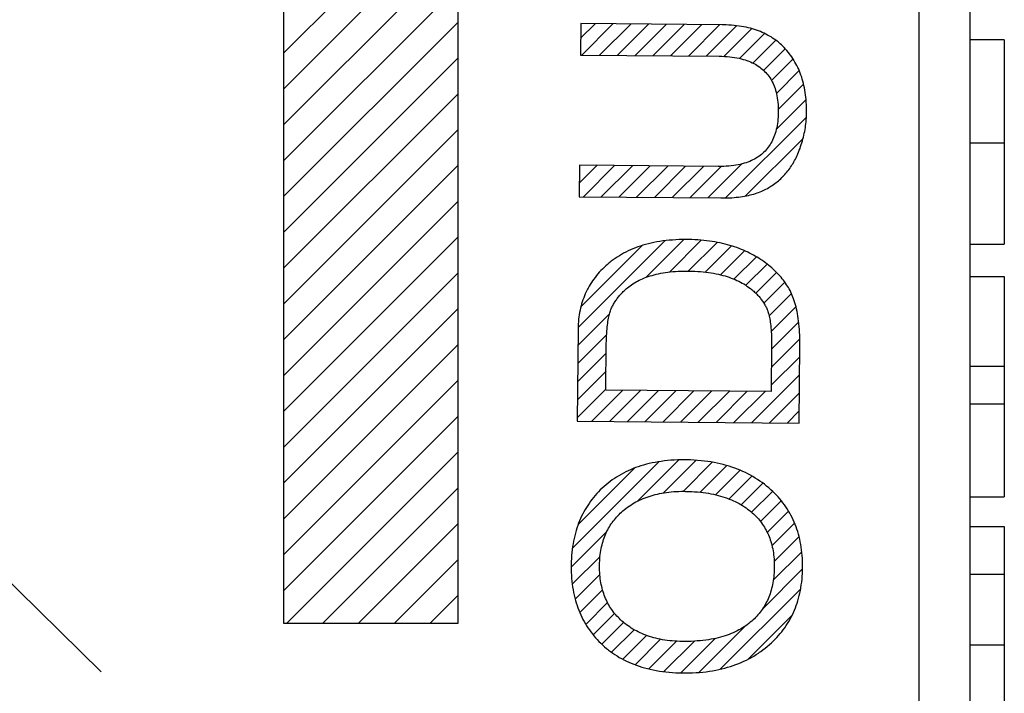
# Model space of a CAD drawing. Units: millimetres. Extents: x -85 to 22, y -25 to 53.
# Drawn here: x -54 to -48, y 3 to 7 of the extents above; entities that cross this region are included whole.
import ezdxf

# ---------------------------------------------------------------- set-up
doc = ezdxf.new("R2010")
doc.units = ezdxf.units.MM
doc.header["$LTSCALE"] = 16.335
doc.layers.get('0').update_dxf_attribs({"linetype": 'CONTINUOUS'})
for name, color, linetype in [('ASSI', 7, 'CONTINUOUS'), ('CURVE', 7, 'CONTINUOUS'), ('INTF_1', 7, 'CONTINUOUS'), ('RACCORDO', 7, 'CONTINUOUS')]:
    doc.layers.add(name, color=color, linetype=linetype)
doc.styles.get("Standard").update_dxf_attribs({"font": 'txt', "width": 0.8})
doc.dimstyles.new('DIMSTYLE_1', dxfattribs={"dimtxt": 3, "dimasz": 3, "dimexe": 1.5, "dimexo": 0.5, "dimgap": 0.75, "dimtad": 1, "dimtxsty": 'STANDARD', "dimblk": '_FILLED', "dimblk1": '_FILLED', "dimblk2": '_FILLED', "dimcen": 0.09, "dimazin": 2, "dimtfac": 1, "dimtofl": 0, "dimtmove": 0, "dimatfit": 3, "dimldrblk": '_FILLED', "dimfxl": 1, "dimtolj": 1, "dimarcsym": 0})

# ---------------------------------------------------------------- blocks, each defined once
blk = doc.blocks.new('_FILLED')
at = {"color": 0, "linetype": 'BYBLOCK'}
blk.add_solid([(0, 0), (-1, 0.3167), (-1, -0.3167)], dxfattribs=at)
blk = doc.blocks.new('*D1')
at = {"color": 7, "linetype": 'CONTINUOUS'}
for p, q in [((-73.0259, 0.5), (-73.0259, 50.2329)), ((-36.5259, 13.4264), (-36.5259, 50.2329)), ((-73.0259, 48.7329), (-54.7759, 48.7329)), ((-36.5259, 48.7329), (-54.7759, 48.7329))]:
    blk.add_line(p, q, dxfattribs=at)
at = {"color": 7, "linetype": 'CONTINUOUS', "xscale": 3, "yscale": 3, "zscale": 3, "rotation": 180}
blk.add_blockref('_FILLED', (-73.0259, 48.7329), dxfattribs=at)
at = {"color": 7, "linetype": 'CONTINUOUS', "xscale": 3, "yscale": 3, "zscale": 3}
blk.add_blockref('_FILLED', (-36.5259, 48.7329), dxfattribs=at)

msp = doc.modelspace()

# ---------------------------------------------------------------- linework, layer by layer
at = {"color": 250, "linetype": 'CONTINUOUS'}
for p, q in [((-53.6155, 3.6244), (-58.6256, 8.561)), ((-52.5449, 3.9076), (-52.5449, 8.0924)), ((-51.5259, 8.0924), (-51.5259, 3.9076)), ((-48.5259, 6.7257), (-48.3259, 6.7257)), ((-51.5259, 3.9076), (-52.5449, 3.9076))]:
    msp.add_line(p, q, dxfattribs=at)
at = {"color": 7, "linetype": 'CONTINUOUS'}
for p, q in [((-52.5449, 7.2523), (-51.7048, 8.0924)), ((-52.5449, 7.0423), (-51.5259, 8.0613)), ((-52.5449, 6.8323), (-51.5259, 7.8513)), ((-52.5449, 6.6223), (-51.5259, 7.6413)), ((-52.5449, 6.4123), (-51.5259, 7.4312)), ((-48.3259, 7.3289), (-48.5259, 7.3289)), ((-48.3259, 7.3289), (-48.3259, 6.1318)), ((-52.5449, 6.2023), (-51.5259, 7.2212)), ((-52.5449, 5.9923), (-51.5259, 7.0112)), ((-52.5449, 5.7822), (-51.5259, 6.8012)), ((-52.5449, 5.5722), (-51.5259, 6.5912)), ((-52.5449, 5.3622), (-51.5259, 6.3812)), ((-52.5449, 5.1522), (-51.5259, 6.1712)), ((-48.5259, 6.1318), (-48.3259, 6.1318)), ((-52.5449, 4.9422), (-51.5259, 5.9612)), ((-48.5259, 5.942), (-48.3259, 5.942)), ((-48.3259, 5.942), (-48.3259, 4.6495)), ((-52.5449, 4.7322), (-51.5259, 5.7512)), ((-52.5449, 4.5222), (-51.5259, 5.5412)), ((-48.5259, 5.4169), (-48.3259, 5.4169)), ((-52.5449, 4.3122), (-51.5259, 5.3311)), ((-48.5259, 5.1947), (-48.3259, 5.1947)), ((-52.5449, 4.1022), (-51.5259, 5.1211)), ((-52.5294, 3.9076), (-51.5259, 4.9111)), ((-52.3194, 3.9076), (-51.5259, 4.7011)), ((-48.5259, 4.6495), (-48.3259, 4.6495)), ((-52.1093, 3.9076), (-51.5259, 4.4911)), ((-48.5259, 4.4758), (-48.3259, 4.4758)), ((-48.3259, 4.4758), (-48.3259, 3.0863)), ((-51.8993, 3.9076), (-51.5259, 4.2811)), ((-48.5259, 4.1971), (-48.3259, 4.1971)), ((-51.6893, 3.9076), (-51.5259, 4.0711)), ((-48.5259, 3.7831), (-48.3259, 3.7831))]:
    msp.add_line(p, q, dxfattribs=at)
at = {"layer": 'ASSI', "color": 250, "linetype": 'CONTINUOUS'}
for p, q in [((-48.8233, -18.8392), (-48.8233, 18.8392)), ((-48.5259, 6.7257), (-48.3259, 6.7257))]:
    msp.add_line(p, q, dxfattribs=at)
at = {"layer": 'ASSI', "color": 7, "linetype": 'CONTINUOUS'}
for p, q in [((-48.5259, -18.8392), (-48.5259, 18.8392)), ((-48.3259, 7.3289), (-48.5259, 7.3289)), ((-48.3259, 7.3289), (-48.3259, 6.1318)), ((-48.5259, 6.1318), (-48.3259, 6.1318)), ((-48.5259, 5.942), (-48.3259, 5.942)), ((-48.3259, 5.942), (-48.3259, 4.6495)), ((-48.5259, 5.4169), (-48.3259, 5.4169)), ((-48.5259, 5.1947), (-48.3259, 5.1947)), ((-48.5259, 4.6495), (-48.3259, 4.6495)), ((-48.5259, 4.4758), (-48.3259, 4.4758)), ((-48.3259, 4.4758), (-48.3259, 3.0863)), ((-48.5259, 4.1971), (-48.3259, 4.1971)), ((-48.5259, 3.7831), (-48.3259, 3.7831))]:
    msp.add_line(p, q, dxfattribs=at)
at = {"layer": 'CURVE', "color": 250, "linetype": 'CONTINUOUS'}
for p, q in [((-50.8063, 7.4238), (-50.8079, 7.2394)), ((-49.9776, 7.4166), (-50.8063, 7.4238)), ((-50.8079, 7.2394), (-49.996, 7.2323)), ((-50.8135, 6.5934), (-50.8151, 6.4089)), ((-50.0016, 6.5863), (-50.8135, 6.5934)), ((-50.8151, 6.4089), (-49.9865, 6.4017)), ((-49.6886, 5.5432), (-49.691, 5.2677)), ((-49.5267, 5.0818), (-49.5227, 5.5397)), ((-49.691, 5.2677), (-50.6591, 5.2761)), ((-50.8266, 5.0931), (-49.5267, 5.0818))]:
    msp.add_line(p, q, dxfattribs=at)
at = {"layer": 'CURVE', "color": 7, "linetype": 'CONTINUOUS'}
for p, q in [((-50.807, 7.3378), (-50.7217, 7.4231)), ((-50.8005, 7.2393), (-50.6176, 7.4222)), ((-50.6964, 7.2384), (-50.5135, 7.4213)), ((-50.5923, 7.2375), (-50.4094, 7.4204)), ((-50.4882, 7.2366), (-50.3054, 7.4195)), ((-50.3841, 7.2357), (-50.2013, 7.4186)), ((-50.28, 7.2348), (-50.0972, 7.4176)), ((-50.1759, 7.2339), (-49.9931, 7.4167)), ((-50.0718, 7.233), (-49.8936, 7.4112)), ((-49.9684, 7.2313), (-49.8059, 7.3939)), ((-49.8755, 7.2193), (-49.7294, 7.3654)), ((-49.7975, 7.1923), (-49.6637, 7.3261)), ((-49.7354, 7.1494), (-49.6084, 7.2764)), ((-49.6891, 7.0907), (-49.5627, 7.2171)), ((-49.6606, 7.0142), (-49.5265, 7.1482)), ((-49.6498, 6.92), (-49.5008, 7.0689)), ((-49.6616, 6.8032), (-49.4865, 6.9782)), ((-49.9577, 6.402), (-49.4845, 6.8753)), ((-49.841, 6.4138), (-49.504, 6.7507)), ((-50.8144, 6.4904), (-50.7123, 6.5925)), ((-50.7911, 6.4087), (-50.6082, 6.5916)), ((-50.687, 6.4078), (-50.5041, 6.5907)), ((-50.5829, 6.4069), (-50.4, 6.5898)), ((-50.4788, 6.406), (-50.2959, 6.5889)), ((-50.3747, 6.4051), (-50.1918, 6.588)), ((-50.2706, 6.4042), (-50.0877, 6.587)), ((-50.1665, 6.4033), (-49.9831, 6.5866)), ((-50.0624, 6.4024), (-49.8632, 6.6016)), ((-49.6217, 6.528), (-49.6195, 6.5302)), ((-50.8216, 5.6431), (-50.3139, 6.1509)), ((-50.8051, 5.7647), (-50.4464, 6.1234)), ((-50.423, 5.9368), (-50.202, 6.1578)), ((-50.2869, 5.9679), (-50.1005, 6.1542)), ((-50.1762, 5.9735), (-50.0081, 6.1417)), ((-50.0773, 5.9675), (-49.9235, 6.1213)), ((-49.988, 5.9517), (-49.847, 6.0927)), ((-49.9087, 5.926), (-49.7777, 6.057)), ((-49.8396, 5.8901), (-49.715, 6.0147)), ((-49.7809, 5.8438), (-49.6592, 5.9655)), ((-49.734, 5.7857), (-49.6111, 5.9086)), ((-49.7031, 5.7116), (-49.5723, 5.8424)), ((-50.8227, 5.537), (-50.6377, 5.7221)), ((-49.6908, 5.6189), (-49.5457, 5.764)), ((-49.6888, 5.5158), (-49.5295, 5.6752)), ((-50.8237, 5.4311), (-50.6548, 5.5999)), ((-49.6898, 5.4099), (-49.523, 5.5766)), ((-50.8246, 5.3251), (-50.6572, 5.4925)), ((-49.6907, 5.304), (-49.5233, 5.4714)), ((-50.8255, 5.2192), (-50.6581, 5.3866)), ((-49.8055, 5.0842), (-49.5242, 5.3654)), ((-50.8264, 5.1133), (-50.6591, 5.2807)), ((-50.7424, 5.0924), (-50.5595, 5.2752)), ((-50.6383, 5.0915), (-50.4554, 5.2743)), ((-50.5342, 5.0905), (-50.3513, 5.2734)), ((-50.4301, 5.0896), (-50.2472, 5.2725)), ((-50.326, 5.0887), (-50.1431, 5.2716)), ((-50.2219, 5.0878), (-50.039, 5.2707)), ((-50.1178, 5.0869), (-49.9349, 5.2698)), ((-50.0137, 5.086), (-49.8308, 5.2689)), ((-49.9096, 5.0851), (-49.7267, 5.268)), ((-49.7014, 5.0833), (-49.5252, 5.2595)), ((-49.5973, 5.0824), (-49.5261, 5.1536)), ((-50.855, 4.3496), (-50.3491, 4.8556)), ((-50.4763, 4.6234), (-50.2336, 4.8661)), ((-50.3212, 4.6735), (-50.1302, 4.8645)), ((-50.2073, 4.6823), (-50.0367, 4.853)), ((-50.8208, 4.4889), (-50.4916, 4.8181)), ((-50.1073, 4.6774), (-49.9512, 4.8334)), ((-50.0172, 4.6625), (-49.8735, 4.8061)), ((-49.937, 4.6377), (-49.8033, 4.7713)), ((-49.8663, 4.6033), (-49.7397, 4.7299)), ((-49.8052, 4.5595), (-49.6828, 4.6818)), ((-49.754, 4.5057), (-49.6322, 4.6274)), ((-49.7137, 4.4409), (-49.5888, 4.5658)), ((-50.8622, 4.2374), (-50.6536, 4.4461)), ((-49.6864, 4.3632), (-49.5539, 4.4958)), ((-49.6734, 4.2712), (-49.5274, 4.4172)), ((-49.6787, 4.1609), (-49.5116, 4.328)), ((-50.8557, 4.139), (-50.6932, 4.3015)), ((-49.7423, 3.9923), (-49.5069, 4.2277)), ((-50.8386, 4.051), (-50.6943, 4.1954)), ((-50.8121, 3.9725), (-50.6787, 4.106)), ((-49.9895, 3.6401), (-49.5181, 4.1115)), ((-50.7769, 3.9027), (-50.6492, 4.0305)), ((-50.7334, 3.8413), (-50.6076, 3.967)), ((-49.8256, 3.699), (-49.5687, 3.9559)), ((-50.683, 3.7867), (-50.5551, 3.9146)), ((-50.6254, 3.7393), (-50.4931, 3.8716)), ((-50.1129, 3.6217), (-49.8405, 3.8942)), ((-50.5606, 3.6991), (-50.4213, 3.8383)), ((-50.4883, 3.6663), (-50.3392, 3.8154)), ((-50.2208, 3.6188), (-50.0197, 3.8199)), ((-50.4076, 3.642), (-50.2456, 3.804)), ((-50.319, 3.6257), (-50.1401, 3.8045))]:
    msp.add_line(p, q, dxfattribs=at)
at = {"layer": 'CURVE', "color": 250, "linetype": 'CONTINUOUS'}
for points in [[(-49.6066, 7.2746), (-49.6142, 7.2828), (-49.622, 7.2907), (-49.63, 7.2984), (-49.6382, 7.3058), (-49.6466, 7.313), (-49.6509, 7.3165), (-49.6552, 7.3199), (-49.664, 7.3266), (-49.6731, 7.3331), (-49.6823, 7.3394), (-49.6918, 7.3454), (-49.7015, 7.3511), (-49.7115, 7.3567), (-49.7217, 7.362), (-49.7321, 7.3671), (-49.7428, 7.3719), (-49.7537, 7.3766), (-49.7649, 7.381), (-49.7764, 7.3851), (-49.7881, 7.389), (-49.8002, 7.3927), (-49.8125, 7.3961), (-49.8252, 7.3993), (-49.8381, 7.4022), (-49.8514, 7.4049), (-49.865, 7.4073), (-49.8789, 7.4095), (-49.8932, 7.4113), (-49.9078, 7.413), (-49.9228, 7.4143), (-49.9381, 7.4153), (-49.9538, 7.4161), (-49.97, 7.4165), (-49.9776, 7.4166)], [(-49.4834, 6.9048), (-49.4834, 6.9169), (-49.4837, 6.9327), (-49.4842, 6.9482), (-49.4851, 6.9633), (-49.4862, 6.9781), (-49.4876, 6.9926), (-49.4893, 7.0068), (-49.4912, 7.0207), (-49.4935, 7.0343), (-49.496, 7.0477), (-49.4987, 7.0607), (-49.5018, 7.0735), (-49.505, 7.086), (-49.5086, 7.0983), (-49.5123, 7.1104), (-49.5164, 7.1222), (-49.5207, 7.1338), (-49.5252, 7.1451), (-49.5299, 7.1562), (-49.535, 7.1672), (-49.5402, 7.1779), (-49.5457, 7.1884), (-49.5515, 7.1987), (-49.5575, 7.2088), (-49.5637, 7.2187), (-49.5702, 7.2285), (-49.577, 7.2381), (-49.584, 7.2475), (-49.5913, 7.2567), (-49.5988, 7.2657), (-49.6066, 7.2746)], [(-49.996, 7.2323), (-49.9795, 7.232), (-49.9635, 7.2313), (-49.9481, 7.2303), (-49.9333, 7.2289), (-49.919, 7.2272), (-49.9052, 7.2252), (-49.892, 7.2229), (-49.8792, 7.2203), (-49.8669, 7.2174), (-49.855, 7.2143), (-49.8436, 7.2109), (-49.8326, 7.2072), (-49.822, 7.2033), (-49.8118, 7.1991), (-49.802, 7.1947), (-49.7926, 7.19), (-49.7835, 7.1851), (-49.7748, 7.18), (-49.7664, 7.1746), (-49.7583, 7.1689), (-49.7506, 7.1631), (-49.7431, 7.157), (-49.736, 7.1506), (-49.7291, 7.144), (-49.7225, 7.1372), (-49.7163, 7.1301), (-49.7103, 7.1228), (-49.7045, 7.1151), (-49.6991, 7.1072), (-49.6939, 7.0991), (-49.689, 7.0906), (-49.6843, 7.0819), (-49.6799, 7.0728), (-49.6758, 7.0634), (-49.672, 7.0538), (-49.6684, 7.0437), (-49.6652, 7.0333), (-49.6622, 7.0226), (-49.6595, 7.0114), (-49.6571, 6.9999), (-49.655, 6.988), (-49.6532, 6.9757), (-49.6517, 6.9629), (-49.6506, 6.9497), (-49.6498, 6.936), (-49.6494, 6.9218), (-49.6493, 6.9071)], [(-49.6493, 6.9071), (-49.6497, 6.8923), (-49.6503, 6.878), (-49.6514, 6.8643), (-49.6527, 6.8509), (-49.6544, 6.8381), (-49.6564, 6.8257), (-49.6587, 6.8137), (-49.6613, 6.8022), (-49.6642, 6.791), (-49.6674, 6.7802), (-49.6709, 6.7698), (-49.6746, 6.7598), (-49.6786, 6.7501), (-49.6829, 6.7408), (-49.6874, 6.7317), (-49.6922, 6.723), (-49.6973, 6.7146), (-49.7026, 6.7065), (-49.7082, 6.6987), (-49.714, 6.6911), (-49.7202, 6.6839), (-49.7266, 6.6769), (-49.7333, 6.6701), (-49.7402, 6.6636), (-49.7475, 6.6574), (-49.755, 6.6514), (-49.7629, 6.6456), (-49.771, 6.6401), (-49.7795, 6.6349), (-49.7883, 6.6299), (-49.7975, 6.6251), (-49.807, 6.6206), (-49.8168, 6.6164), (-49.8271, 6.6123), (-49.8377, 6.6086), (-49.8488, 6.6051), (-49.8603, 6.6019), (-49.8722, 6.5989), (-49.8845, 6.5963), (-49.8973, 6.5939), (-49.9106, 6.5918), (-49.9245, 6.5901), (-49.9388, 6.5886), (-49.9536, 6.5875), (-49.969, 6.5867), (-49.985, 6.5863), (-50.0016, 6.5863)], [(-49.5372, 6.6548), (-49.535, 6.6598), (-49.5305, 6.6707), (-49.5262, 6.6816), (-49.5221, 6.6926), (-49.5182, 6.7036), (-49.5146, 6.7146), (-49.5111, 6.7256), (-49.5078, 6.7366), (-49.5048, 6.7477), (-49.5019, 6.7588), (-49.4993, 6.7698), (-49.4968, 6.781), (-49.4946, 6.7921), (-49.4926, 6.8033), (-49.4908, 6.8144), (-49.4891, 6.8257), (-49.4877, 6.8369), (-49.4865, 6.8481), (-49.4855, 6.8594), (-49.4847, 6.8707), (-49.4841, 6.8821), (-49.4836, 6.8934), (-49.4834, 6.9048)], [(-49.6981, 6.4669), (-49.6926, 6.4704), (-49.6849, 6.4755), (-49.6772, 6.4808), (-49.6698, 6.4862), (-49.6625, 6.4917), (-49.6554, 6.4973), (-49.6485, 6.5031), (-49.6417, 6.5089), (-49.6351, 6.5149), (-49.6287, 6.521), (-49.6224, 6.5273), (-49.6162, 6.5336), (-49.6102, 6.5401), (-49.6043, 6.5468), (-49.5986, 6.5535), (-49.5931, 6.5604), (-49.5876, 6.5675), (-49.5824, 6.5747), (-49.5772, 6.582), (-49.5722, 6.5894), (-49.5674, 6.5971), (-49.5626, 6.6048), (-49.5581, 6.6127), (-49.5536, 6.6208), (-49.5493, 6.6291), (-49.5451, 6.6375), (-49.5411, 6.646), (-49.5372, 6.6548)], [(-49.9865, 6.4017), (-49.9779, 6.4017), (-49.9632, 6.4018), (-49.9488, 6.4021), (-49.9349, 6.4027), (-49.9213, 6.4035), (-49.908, 6.4045), (-49.8951, 6.4057), (-49.8826, 6.4071), (-49.8703, 6.4087), (-49.8584, 6.4105), (-49.8468, 6.4125), (-49.8356, 6.4146), (-49.8246, 6.417), (-49.8139, 6.4195), (-49.8035, 6.4222), (-49.7933, 6.425), (-49.7835, 6.4281), (-49.7738, 6.4312), (-49.7645, 6.4346), (-49.7554, 6.4381), (-49.7465, 6.4418), (-49.7379, 6.4456), (-49.7295, 6.4495), (-49.7213, 6.4537), (-49.7134, 6.4579), (-49.7056, 6.4624), (-49.6981, 6.4669)], [(-50.1845, 6.1581), (-50.1886, 6.1581), (-50.2094, 6.158), (-50.2298, 6.1576), (-50.2497, 6.1567), (-50.2692, 6.1555), (-50.2882, 6.1539), (-50.3068, 6.152), (-50.325, 6.1498), (-50.3429, 6.1472), (-50.3603, 6.1443), (-50.3773, 6.141), (-50.394, 6.1374), (-50.4102, 6.1336), (-50.4262, 6.1294), (-50.4418, 6.1249), (-50.457, 6.1201), (-50.4719, 6.115), (-50.4865, 6.1096), (-50.5008, 6.1039), (-50.5148, 6.0979), (-50.5284, 6.0916), (-50.5418, 6.085), (-50.5549, 6.0782), (-50.5677, 6.071), (-50.5802, 6.0636), (-50.5924, 6.0558), (-50.6044, 6.0478), (-50.6162, 6.0395), (-50.6276, 6.0309), (-50.6333, 6.0265), (-50.6389, 6.022), (-50.6498, 6.0128)], [(-49.8286, 6.0844), (-49.8407, 6.09), (-49.853, 6.0955), (-49.8656, 6.1008), (-49.8784, 6.1058), (-49.8915, 6.1107), (-49.9048, 6.1153), (-49.9184, 6.1197), (-49.9322, 6.1239), (-49.9463, 6.1279), (-49.9607, 6.1316), (-49.9754, 6.1351), (-49.9903, 6.1384), (-50.0055, 6.1414), (-50.0211, 6.1442), (-50.0369, 6.1468), (-50.053, 6.1491), (-50.0694, 6.1511), (-50.0861, 6.1529), (-50.1032, 6.1545), (-50.1205, 6.1557), (-50.1382, 6.1568), (-50.1562, 6.1575), (-50.1746, 6.1579), (-50.1845, 6.1581)], [(-49.6005, 5.8937), (-49.6066, 5.9026), (-49.613, 5.9114), (-49.6195, 5.9201), (-49.6262, 5.9286), (-49.6331, 5.937), (-49.6402, 5.9452), (-49.6476, 5.9534), (-49.6551, 5.9614), (-49.6628, 5.9693), (-49.6708, 5.977), (-49.679, 5.9847), (-49.6874, 5.9922), (-49.696, 5.9996), (-49.7048, 6.0069), (-49.7139, 6.0141), (-49.7232, 6.0211), (-49.7328, 6.0281), (-49.7426, 6.0349), (-49.7526, 6.0416), (-49.7629, 6.0482), (-49.7735, 6.0546), (-49.7843, 6.061), (-49.7954, 6.0672), (-49.8067, 6.0733), (-49.8183, 6.0793), (-49.8286, 6.0844)], [(-50.6498, 6.0128), (-50.6601, 6.0037), (-50.67, 5.9945), (-50.6795, 5.9852), (-50.6887, 5.9758), (-50.6976, 5.9662), (-50.7061, 5.9565), (-50.7143, 5.9466), (-50.7222, 5.9366), (-50.7298, 5.9265), (-50.7371, 5.9163), (-50.744, 5.9059), (-50.7507, 5.8953), (-50.757, 5.8846), (-50.7631, 5.8738), (-50.766, 5.8683), (-50.7689, 5.8628), (-50.7743, 5.8516), (-50.7795, 5.8403), (-50.7844, 5.8288), (-50.789, 5.8172), (-50.7933, 5.8054), (-50.7973, 5.7934), (-50.801, 5.7812), (-50.8044, 5.7689), (-50.8075, 5.7564), (-50.8103, 5.7436), (-50.8129, 5.7307), (-50.8151, 5.7176), (-50.817, 5.7043), (-50.8186, 5.6908), (-50.8199, 5.677), (-50.8209, 5.663), (-50.8215, 5.6488), (-50.8219, 5.6344), (-50.8266, 5.0931)], [(-50.5329, 5.8751), (-50.5252, 5.8813), (-50.5172, 5.8873), (-50.5089, 5.8931), (-50.5004, 5.8988), (-50.4916, 5.9042), (-50.4826, 5.9095), (-50.4733, 5.9146), (-50.4637, 5.9195), (-50.4538, 5.9242), (-50.4437, 5.9287), (-50.4332, 5.933), (-50.4225, 5.9372), (-50.4114, 5.9411), (-50.4, 5.9448), (-50.3883, 5.9484), (-50.3762, 5.9517), (-50.3638, 5.9548), (-50.3511, 5.9577), (-50.3379, 5.9604), (-50.3245, 5.9628), (-50.3106, 5.965), (-50.2963, 5.967), (-50.2817, 5.9687), (-50.2666, 5.9702), (-50.2512, 5.9714), (-50.2353, 5.9724), (-50.219, 5.9731), (-50.2022, 5.9735), (-50.185, 5.9736), (-50.1773, 5.9736)], [(-50.1773, 5.9736), (-50.1732, 5.9735), (-50.1553, 5.9731), (-50.138, 5.9725), (-50.121, 5.9715), (-50.1045, 5.9703), (-50.0884, 5.9689), (-50.0727, 5.9671), (-50.0574, 5.9652), (-50.0426, 5.9629), (-50.0281, 5.9605), (-50.014, 5.9578), (-50.0002, 5.9548), (-49.9868, 5.9517), (-49.9738, 5.9483), (-49.9611, 5.9447), (-49.9488, 5.9409), (-49.9367, 5.9369), (-49.925, 5.9327), (-49.9136, 5.9283), (-49.9025, 5.9237), (-49.8918, 5.9188), (-49.8813, 5.9138), (-49.871, 5.9086), (-49.8611, 5.9032), (-49.8514, 5.8977), (-49.842, 5.8919), (-49.8329, 5.8859), (-49.824, 5.8798), (-49.8154, 5.8734)], [(-49.5227, 5.5397), (-49.5227, 5.5593), (-49.523, 5.5784), (-49.5235, 5.5968), (-49.5243, 5.6146), (-49.5254, 5.6318), (-49.5267, 5.6485), (-49.5282, 5.6646), (-49.53, 5.6801), (-49.532, 5.6952), (-49.5342, 5.7097), (-49.5367, 5.7238), (-49.5393, 5.7374), (-49.5422, 5.7505), (-49.5452, 5.7632), (-49.5484, 5.7754), (-49.5518, 5.7873), (-49.5554, 5.7987), (-49.5592, 5.8098), (-49.5631, 5.8205), (-49.5672, 5.8308), (-49.5715, 5.8407), (-49.5759, 5.8504), (-49.5805, 5.8597), (-49.5853, 5.8686), (-49.5902, 5.8773), (-49.5953, 5.8856), (-49.6005, 5.8937)], [(-50.6229, 5.7629), (-50.6201, 5.7684), (-50.6172, 5.7739), (-50.6142, 5.7793), (-50.6111, 5.7846), (-50.6079, 5.7899), (-50.6046, 5.7951), (-50.6012, 5.8003), (-50.5977, 5.8054), (-50.5942, 5.8104), (-50.5905, 5.8154), (-50.5867, 5.8203), (-50.5828, 5.8252), (-50.5788, 5.83), (-50.5747, 5.8348), (-50.5705, 5.8395), (-50.5662, 5.8441), (-50.5619, 5.8486), (-50.5574, 5.8532), (-50.5528, 5.8576), (-50.5481, 5.862), (-50.5433, 5.8663), (-50.5384, 5.8705), (-50.5334, 5.8747), (-50.5329, 5.8751)], [(-49.8154, 5.8734), (-49.8125, 5.8712), (-49.8074, 5.8672), (-49.8023, 5.8631), (-49.7974, 5.8589), (-49.7926, 5.8547), (-49.7879, 5.8505), (-49.7834, 5.8461), (-49.7789, 5.8418), (-49.7745, 5.8373), (-49.7703, 5.8329), (-49.7661, 5.8283), (-49.7621, 5.8237), (-49.7581, 5.8191), (-49.7543, 5.8144), (-49.7506, 5.8096), (-49.7469, 5.8048), (-49.7434, 5.7999), (-49.7399, 5.7949), (-49.7366, 5.7899), (-49.7333, 5.7848), (-49.7302, 5.7797), (-49.7286, 5.7771), (-49.7271, 5.7744), (-49.7242, 5.7692), (-49.7213, 5.7638)], [(-50.6591, 5.2761), (-50.6567, 5.548), (-50.6563, 5.5642), (-50.6558, 5.5797), (-50.6552, 5.5943), (-50.6544, 5.6083), (-50.6534, 5.6215), (-50.6524, 5.6341), (-50.6512, 5.646), (-50.6499, 5.6573), (-50.6485, 5.668), (-50.647, 5.6781), (-50.6454, 5.6877), (-50.6437, 5.6968), (-50.6419, 5.7053), (-50.64, 5.7134), (-50.6381, 5.721), (-50.6361, 5.7282), (-50.634, 5.7349), (-50.6319, 5.7412), (-50.6297, 5.7472), (-50.6275, 5.7528), (-50.6252, 5.758), (-50.6229, 5.7629)], [(-49.7213, 5.7638), (-49.719, 5.7592), (-49.7167, 5.7543), (-49.7145, 5.749), (-49.7123, 5.7434), (-49.7102, 5.7374), (-49.7082, 5.731), (-49.7062, 5.7243), (-49.7043, 5.717), (-49.7025, 5.7094), (-49.7008, 5.7012), (-49.6991, 5.6926), (-49.6976, 5.6835), (-49.6961, 5.6738), (-49.6948, 5.6636), (-49.6935, 5.6528), (-49.6924, 5.6415), (-49.6914, 5.6295), (-49.6906, 5.6168), (-49.6899, 5.6035), (-49.6893, 5.5895), (-49.6889, 5.5748), (-49.6887, 5.5594), (-49.6886, 5.5432)], [(-50.1931, 4.8669), (-50.1963, 4.8669), (-50.2174, 4.8669), (-50.238, 4.8664), (-50.2582, 4.8655), (-50.2779, 4.8642), (-50.2972, 4.8626), (-50.3161, 4.8606), (-50.3346, 4.8582), (-50.3527, 4.8555), (-50.3705, 4.8524), (-50.3878, 4.8489), (-50.4048, 4.8451), (-50.4215, 4.841), (-50.4378, 4.8366), (-50.4538, 4.8318), (-50.4694, 4.8267), (-50.4847, 4.8212), (-50.4997, 4.8154), (-50.5144, 4.8094), (-50.5288, 4.803), (-50.5429, 4.7962), (-50.5568, 4.7892), (-50.5703, 4.7818), (-50.5836, 4.7741), (-50.5967, 4.7661), (-50.6094, 4.7578), (-50.622, 4.7491), (-50.6342, 4.7401), (-50.6463, 4.7308), (-50.658, 4.7212), (-50.6696, 4.7112), (-50.6809, 4.7008)], [(-49.6934, 4.6922), (-49.7056, 4.703), (-49.7181, 4.7135), (-49.7309, 4.7236), (-49.7439, 4.7333), (-49.7571, 4.7428), (-49.7706, 4.7518), (-49.7844, 4.7606), (-49.7984, 4.769), (-49.8126, 4.7771), (-49.8272, 4.7848), (-49.842, 4.7922), (-49.8571, 4.7993), (-49.8725, 4.806), (-49.8882, 4.8124), (-49.9042, 4.8185), (-49.9204, 4.8242), (-49.937, 4.8296), (-49.954, 4.8346), (-49.9712, 4.8393), (-49.9888, 4.8437), (-50.0067, 4.8477), (-50.0249, 4.8513), (-50.0435, 4.8546), (-50.0625, 4.8575), (-50.0818, 4.86), (-50.1015, 4.8621), (-50.1216, 4.8639), (-50.1421, 4.8653), (-50.163, 4.8662), (-50.1843, 4.8668), (-50.1931, 4.8669)], [(-50.6809, 4.7008), (-50.6917, 4.6905), (-50.7021, 4.6799), (-50.7122, 4.6691), (-50.7219, 4.6581), (-50.7313, 4.6469), (-50.7404, 4.6355), (-50.7491, 4.6239), (-50.7576, 4.6121), (-50.7656, 4.6), (-50.7734, 4.5878), (-50.7809, 4.5753), (-50.788, 4.5626), (-50.7948, 4.5497), (-50.8013, 4.5365), (-50.8074, 4.5231), (-50.8133, 4.5095), (-50.8188, 4.4956), (-50.824, 4.4814), (-50.8289, 4.467), (-50.8335, 4.4523), (-50.8378, 4.4374), (-50.8417, 4.4221), (-50.8453, 4.4066), (-50.8486, 4.3908), (-50.8515, 4.3746), (-50.8541, 4.3582), (-50.8563, 4.3415), (-50.8582, 4.3244), (-50.8598, 4.307), (-50.8609, 4.2892), (-50.8617, 4.2711), (-50.8622, 4.2526), (-50.8622, 4.245)], [(-50.5592, 4.5681), (-50.5503, 4.5754), (-50.5413, 4.5825), (-50.5321, 4.5893), (-50.5227, 4.5959), (-50.5132, 4.6023), (-50.5034, 4.6084), (-50.4934, 4.6143), (-50.4833, 4.62), (-50.4729, 4.6254), (-50.4624, 4.6306), (-50.4516, 4.6355), (-50.4406, 4.6403), (-50.4294, 4.6447), (-50.4179, 4.649), (-50.4063, 4.653), (-50.3944, 4.6568), (-50.3822, 4.6603), (-50.3699, 4.6636), (-50.3572, 4.6666), (-50.3443, 4.6694), (-50.3312, 4.6719), (-50.3177, 4.6742), (-50.304, 4.6762), (-50.2901, 4.6779), (-50.2758, 4.6794), (-50.2612, 4.6806), (-50.2464, 4.6815), (-50.2312, 4.6821), (-50.2157, 4.6825), (-50.1999, 4.6825)], [(-50.1999, 4.6825), (-50.1923, 4.6824), (-50.1742, 4.682), (-50.1565, 4.6813), (-50.1392, 4.6803), (-50.1223, 4.6789), (-50.1058, 4.6773), (-50.0897, 4.6754), (-50.074, 4.6733), (-50.0586, 4.6708), (-50.0437, 4.6681), (-50.0291, 4.6651), (-50.0148, 4.6619), (-50.0009, 4.6585), (-49.9873, 4.6547), (-49.9741, 4.6508), (-49.9612, 4.6466), (-49.9485, 4.6422), (-49.9362, 4.6375), (-49.9242, 4.6326), (-49.9125, 4.6275), (-49.9011, 4.6222), (-49.89, 4.6166), (-49.8791, 4.6108), (-49.8685, 4.6048), (-49.8582, 4.5986), (-49.8481, 4.5921), (-49.8383, 4.5855), (-49.8287, 4.5786), (-49.8194, 4.5715), (-49.8103, 4.5641)], [(-49.5067, 4.2361), (-49.5068, 4.2539), (-49.5072, 4.2716), (-49.508, 4.2891), (-49.5092, 4.3061), (-49.5107, 4.3229), (-49.5126, 4.3394), (-49.5149, 4.3556), (-49.5175, 4.3715), (-49.5204, 4.3871), (-49.5238, 4.4024), (-49.5274, 4.4174), (-49.5314, 4.4322), (-49.5357, 4.4468), (-49.5404, 4.4611), (-49.5454, 4.4751), (-49.5507, 4.4889), (-49.5564, 4.5025), (-49.5623, 4.5159), (-49.5687, 4.529), (-49.5753, 4.5419), (-49.5823, 4.5547), (-49.5896, 4.5672), (-49.5973, 4.5795), (-49.6053, 4.5916), (-49.6137, 4.6035), (-49.6224, 4.6153), (-49.6314, 4.6268), (-49.6408, 4.6382), (-49.6506, 4.6493), (-49.6607, 4.6603), (-49.6712, 4.6711), (-49.6821, 4.6818), (-49.6934, 4.6922)], [(-50.6963, 4.2473), (-50.6963, 4.2501), (-50.696, 4.2631), (-50.6954, 4.2758), (-50.6946, 4.2882), (-50.6935, 4.3004), (-50.6921, 4.3124), (-50.6905, 4.3241), (-50.6886, 4.3356), (-50.6866, 4.3469), (-50.6842, 4.3579), (-50.6817, 4.3687), (-50.6789, 4.3793), (-50.6758, 4.3897), (-50.6726, 4.3999), (-50.6691, 4.41), (-50.6653, 4.4198), (-50.6614, 4.4294), (-50.6572, 4.4389), (-50.6528, 4.4482), (-50.6482, 4.4573), (-50.6434, 4.4662), (-50.6383, 4.475), (-50.633, 4.4836), (-50.6275, 4.492), (-50.6246, 4.4962), (-50.6217, 4.5003), (-50.6157, 4.5084), (-50.6095, 4.5164), (-50.603, 4.5242), (-50.5964, 4.5319), (-50.5894, 4.5394), (-50.5822, 4.5468), (-50.5748, 4.554), (-50.5671, 4.5611), (-50.5592, 4.5681)], [(-49.8103, 4.5641), (-49.8023, 4.5572), (-49.7945, 4.5502), (-49.7869, 4.543), (-49.7797, 4.5357), (-49.7726, 4.5283), (-49.7659, 4.5207), (-49.7593, 4.5129), (-49.7531, 4.505), (-49.747, 4.497), (-49.7412, 4.4888), (-49.7356, 4.4804), (-49.7303, 4.4719), (-49.7252, 4.4632), (-49.7204, 4.4544), (-49.7157, 4.4454), (-49.7113, 4.4362), (-49.7071, 4.4268), (-49.7032, 4.4173), (-49.6995, 4.4075), (-49.696, 4.3976), (-49.6927, 4.3875), (-49.6897, 4.3771), (-49.6869, 4.3666), (-49.6844, 4.3559), (-49.6821, 4.3449), (-49.68, 4.3337), (-49.6782, 4.3222), (-49.6766, 4.3106), (-49.6753, 4.2987), (-49.6742, 4.2865), (-49.6734, 4.2741), (-49.6729, 4.2614), (-49.6726, 4.2484), (-49.6726, 4.2375)], [(-50.8622, 4.245), (-50.8621, 4.2263), (-50.8617, 4.208), (-50.8608, 4.1901), (-50.8596, 4.1725), (-50.858, 4.1553), (-50.856, 4.1384), (-50.8537, 4.1218), (-50.8511, 4.1055), (-50.8481, 4.0895), (-50.8447, 4.0739), (-50.8411, 4.0585), (-50.8371, 4.0434), (-50.8328, 4.0286), (-50.8281, 4.014), (-50.8232, 3.9998), (-50.8179, 3.9857), (-50.8123, 3.972), (-50.8063, 3.9584), (-50.8001, 3.9451), (-50.7935, 3.9321), (-50.7866, 3.9192), (-50.7794, 3.9066), (-50.7718, 3.8942), (-50.7679, 3.8881), (-50.764, 3.882), (-50.7558, 3.8701), (-50.7472, 3.8583), (-50.7384, 3.8467), (-50.7292, 3.8354), (-50.7196, 3.8242), (-50.7097, 3.8132), (-50.6994, 3.8024), (-50.6888, 3.7918)], [(-50.5648, 3.9225), (-50.5726, 3.9295), (-50.5801, 3.9368), (-50.5874, 3.9441), (-50.5945, 3.9516), (-50.6012, 3.9592), (-50.6078, 3.967), (-50.6141, 3.975), (-50.6202, 3.9831), (-50.626, 3.9913), (-50.6316, 3.9997), (-50.637, 4.0083), (-50.6422, 4.017), (-50.6471, 4.0259), (-50.6518, 4.035), (-50.6563, 4.0442), (-50.6605, 4.0536), (-50.6645, 4.0632), (-50.6683, 4.073), (-50.6718, 4.083), (-50.6752, 4.0931), (-50.6783, 4.1034), (-50.6811, 4.114), (-50.6837, 4.1247), (-50.6861, 4.1357), (-50.6883, 4.1469), (-50.6902, 4.1583), (-50.6918, 4.1699), (-50.6932, 4.1817), (-50.6944, 4.1938), (-50.6953, 4.2061), (-50.6959, 4.2187), (-50.6963, 4.2315), (-50.6963, 4.2446), (-50.6963, 4.2473)], [(-49.6726, 4.2375), (-49.6727, 4.2313), (-49.6731, 4.2184), (-49.6738, 4.2057), (-49.6747, 4.1932), (-49.6758, 4.181), (-49.6773, 4.1691), (-49.6789, 4.1574), (-49.6809, 4.146), (-49.683, 4.1348), (-49.6854, 4.1238), (-49.6881, 4.113), (-49.691, 4.1025), (-49.6941, 4.0921), (-49.6974, 4.082), (-49.701, 4.0721), (-49.7048, 4.0623), (-49.7088, 4.0527), (-49.713, 4.0434), (-49.7175, 4.0341), (-49.7222, 4.0251), (-49.7272, 4.0162), (-49.7323, 4.0075), (-49.7377, 3.999), (-49.7434, 3.9906), (-49.7492, 3.9824), (-49.7553, 3.9743), (-49.7617, 3.9663), (-49.7683, 3.9586), (-49.7751, 3.9509), (-49.7822, 3.9434), (-49.7895, 3.9361), (-49.7971, 3.9289), (-49.805, 3.9218), (-49.8131, 3.9148)], [(-49.7011, 3.7839), (-49.6896, 3.7942), (-49.6786, 3.8046), (-49.6679, 3.8153), (-49.6576, 3.8262), (-49.6476, 3.8372), (-49.638, 3.8484), (-49.6287, 3.8598), (-49.6198, 3.8714), (-49.6113, 3.8832), (-49.6031, 3.8952), (-49.5952, 3.9075), (-49.5876, 3.9199), (-49.5804, 3.9325), (-49.5736, 3.9453), (-49.567, 3.9584), (-49.5608, 3.9716), (-49.5549, 3.9851), (-49.5494, 3.9989), (-49.5441, 4.0128), (-49.5392, 4.027), (-49.5347, 4.0415), (-49.5304, 4.0562), (-49.5265, 4.0712), (-49.5229, 4.0864), (-49.5197, 4.102), (-49.5168, 4.1178), (-49.5143, 4.1339), (-49.5121, 4.1503), (-49.5103, 4.167), (-49.5089, 4.184), (-49.5078, 4.2013), (-49.5071, 4.219), (-49.5067, 4.2361)], [(-50.2077, 3.8027), (-50.2094, 3.8027), (-50.2252, 3.803), (-50.2407, 3.8036), (-50.2558, 3.8045), (-50.2706, 3.8056), (-50.2852, 3.8071), (-50.2994, 3.8088), (-50.3133, 3.8108), (-50.3269, 3.813), (-50.3402, 3.8155), (-50.3532, 3.8182), (-50.366, 3.8212), (-50.3785, 3.8244), (-50.3907, 3.8279), (-50.4027, 3.8316), (-50.4145, 3.8355), (-50.426, 3.8397), (-50.4372, 3.8441), (-50.4483, 3.8487), (-50.4591, 3.8536), (-50.4697, 3.8587), (-50.4801, 3.864), (-50.4903, 3.8696), (-50.5003, 3.8754), (-50.51, 3.8814), (-50.5196, 3.8876), (-50.529, 3.8941), (-50.5383, 3.9009), (-50.5473, 3.9078), (-50.5561, 3.915), (-50.5648, 3.9225)], [(-49.8131, 3.9148), (-49.8219, 3.9077), (-49.831, 3.9009), (-49.8402, 3.8942), (-49.8498, 3.8878), (-49.8596, 3.8816), (-49.8697, 3.8756), (-49.8801, 3.8698), (-49.8907, 3.8642), (-49.9016, 3.8589), (-49.9129, 3.8538), (-49.9244, 3.8489), (-49.9363, 3.8442), (-49.9485, 3.8397), (-49.961, 3.8355), (-49.9739, 3.8315), (-49.9871, 3.8277), (-50.0007, 3.8242), (-50.0146, 3.8209), (-50.029, 3.8179), (-50.0437, 3.8151), (-50.0588, 3.8126), (-50.0744, 3.8104), (-50.0903, 3.8084), (-50.1067, 3.8067), (-50.1235, 3.8053), (-50.1408, 3.8042), (-50.1586, 3.8033), (-50.1768, 3.8028), (-50.1956, 3.8026), (-50.2077, 3.8027)], [(-50.6888, 3.7918), (-50.6778, 3.7814), (-50.6665, 3.7713), (-50.655, 3.7615), (-50.6491, 3.7568), (-50.6432, 3.7521), (-50.6311, 3.7429), (-50.6188, 3.7341), (-50.6062, 3.7256), (-50.5934, 3.7174), (-50.5803, 3.7095), (-50.5669, 3.702), (-50.5532, 3.6947), (-50.5392, 3.6878), (-50.5249, 3.6812), (-50.5103, 3.6748), (-50.4954, 3.6688), (-50.4802, 3.6631), (-50.4646, 3.6578), (-50.4487, 3.6527), (-50.4324, 3.648), (-50.4158, 3.6436), (-50.3989, 3.6395), (-50.3815, 3.6358), (-50.3638, 3.6324), (-50.3457, 3.6293), (-50.3272, 3.6266), (-50.3082, 3.6243), (-50.2889, 3.6223), (-50.2691, 3.6207), (-50.2489, 3.6195), (-50.2282, 3.6186), (-50.2071, 3.6182), (-50.204, 3.6182)], [(-50.204, 3.6182), (-50.1942, 3.6181), (-50.1727, 3.6183), (-50.1517, 3.6189), (-50.131, 3.62), (-50.1108, 3.6214), (-50.091, 3.6232), (-50.0716, 3.6254), (-50.0526, 3.628), (-50.0339, 3.6309), (-50.0156, 3.6342), (-49.9977, 3.6379), (-49.9801, 3.6419), (-49.9628, 3.6463), (-49.9459, 3.651), (-49.9293, 3.6561), (-49.913, 3.6615), (-49.897, 3.6673), (-49.8813, 3.6734), (-49.8659, 3.6798), (-49.8507, 3.6866), (-49.8359, 3.6937), (-49.8213, 3.7012), (-49.807, 3.7089), (-49.7929, 3.7171), (-49.7791, 3.7256), (-49.7655, 3.7344), (-49.7588, 3.739), (-49.7521, 3.7436), (-49.739, 3.7531), (-49.7262, 3.763), (-49.7135, 3.7733), (-49.7011, 3.7839)]]:
    msp.add_lwpolyline(points, dxfattribs=at)
at = {"layer": 'INTF_1', "color": 7, "linetype": 'CONTINUOUS'}
for p, q in [((-53.6155, 3.6244), (-58.6256, 8.561)), ((-52.5449, 3.9076), (-52.5449, 8.0924)), ((-51.5259, 8.0924), (-51.5259, 3.9076)), ((-51.5259, 3.9076), (-52.5449, 3.9076))]:
    msp.add_line(p, q, dxfattribs=at)
at = {"layer": 'RACCORDO', "color": 250, "linetype": 'CONTINUOUS'}
msp.add_line((-48.8233, -18.8392), (-48.8233, 18.8392), dxfattribs=at)
at = {"layer": 'RACCORDO', "color": 7, "linetype": 'CONTINUOUS'}
msp.add_line((-48.5259, -18.8392), (-48.5259, 18.8392), dxfattribs=at)

# ---------------------------------------------------------------- dimensions: what is measured, and where the dimension line sits
at = {"color": 7, "linetype": 'CONTINUOUS'}
dim = msp.add_linear_dim(base=(-73.0259, 48.7329), p1=(-36.5259, 12.9264), p2=(-73.0259, 0), angle=180, dimstyle='DIMSTYLE_1', dxfattribs=at)
dim.commit()
dim.dimension.update_dxf_attribs({"geometry": '*D1', "text_midpoint": (-58.9545, 48.7329), "dimtype": 160})

doc.saveas('drawing.dxf')
